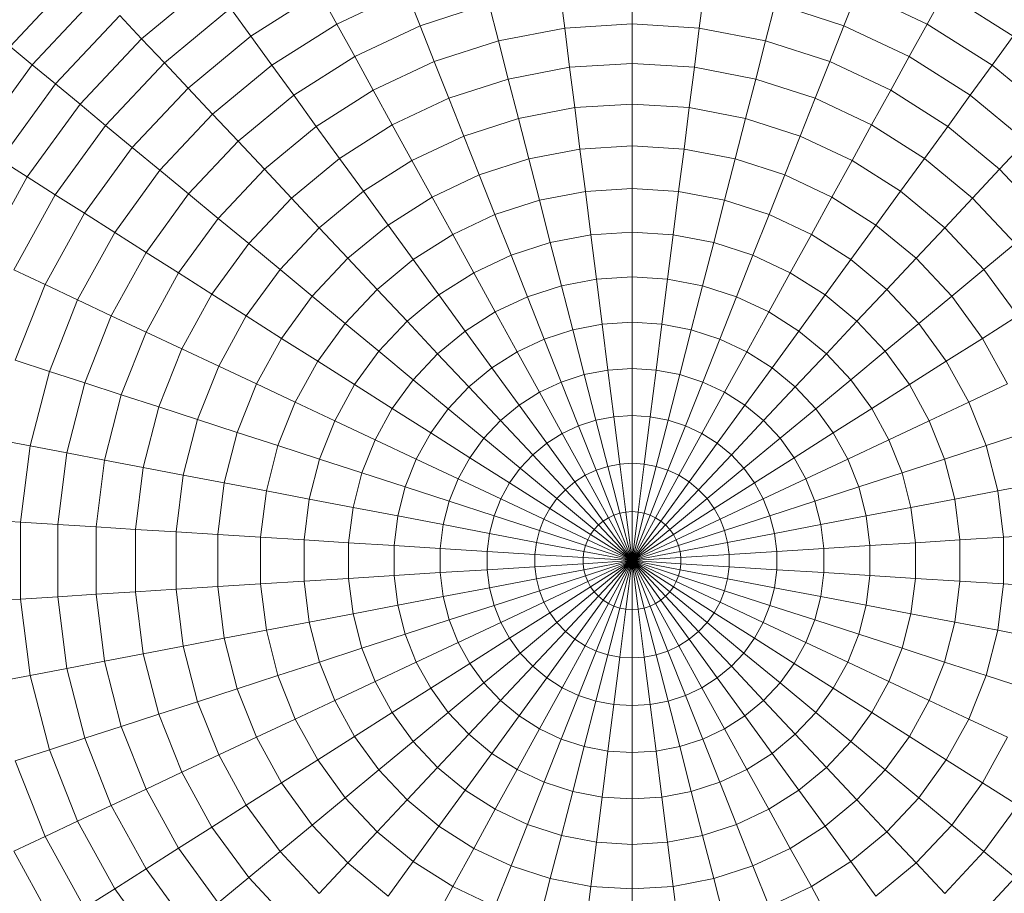
# Model space of a CAD drawing. Units: millimetres. Extents: x -4339 to 7757, y -2035 to 6519.
# Drawn here: x -1954 to -1904, y 3733 to 3778 of the extents above; entities that cross this region are included whole.
import ezdxf

# ---------------------------------------------------------------- set-up
doc = ezdxf.new("R2010")
doc.units = ezdxf.units.MM

# ---------------------------------------------------------------- blocks, each defined once
blk = doc.blocks.new('10019_DWG-433881-Level 1')
at = {"lineweight": 9}
for p, q in [((-28.186, 30.015), (-31.726, 26.246)), ((-21.479, 29.563), (-25.015, 26.638)), ((0, 27.396), (0, 29.355)), ((-27.182, 28.946), (-30.596, 25.311)), ((-15.938, 28.992), (-19.446, 26.765)), ((-15.056, 27.386), (-15.938, 28.992)), ((-11.505, 29.057), (-15.056, 27.386)), ((-10.806, 27.294), (-11.505, 29.057)), ((-3.434, 27.18), (-3.679, 29.124)), ((3.434, 27.18), (3.679, 29.124)), ((10.806, 27.294), (11.505, 29.057)), ((15.056, 27.386), (11.505, 29.057)), ((15.056, 27.386), (15.938, 28.991)), ((19.446, 26.765), (15.938, 28.991)), ((-20.483, 28.193), (-23.855, 25.403)), ((-19.446, 26.765), (-20.483, 28.193)), ((-7.3, 28.433), (-10.806, 27.294)), ((-6.813, 26.535), (-7.3, 28.433)), ((6.813, 26.535), (7.3, 28.433)), ((10.806, 27.294), (7.3, 28.433)), ((-26.124, 27.82), (-29.405, 24.326)), ((-25.015, 26.638), (-26.124, 27.82)), ((-15.056, 27.386), (-18.369, 25.283)), ((-14.142, 25.724), (-15.056, 27.386)), ((-10.806, 27.294), (-14.142, 25.724)), ((-10.085, 25.472), (-10.806, 27.294)), ((-3.434, 27.18), (-6.813, 26.535)), ((0, 27.396), (-3.434, 27.18)), ((-3.181, 25.177), (-3.434, 27.18)), ((3.434, 27.18), (0, 27.396)), ((0, 25.377), (0, 27.396)), ((3.181, 25.177), (3.434, 27.18)), ((6.813, 26.535), (3.434, 27.18)), ((10.085, 25.472), (10.806, 27.294)), ((14.142, 25.724), (10.806, 27.294)), ((14.142, 25.724), (15.056, 27.386)), ((18.369, 25.283), (15.056, 27.386)), ((-25.015, 26.638), (-28.156, 23.293)), ((-23.855, 25.403), (-25.015, 26.638)), ((-19.446, 26.765), (-22.647, 24.117)), ((-18.369, 25.283), (-19.446, 26.765)), ((18.369, 25.283), (19.446, 26.765)), ((-30.596, 25.311), (-31.726, 26.246)), ((-6.813, 26.535), (-10.085, 25.472)), ((-6.311, 24.58), (-6.813, 26.535)), ((6.311, 24.58), (6.813, 26.535)), ((10.085, 25.472), (6.813, 26.535)), ((-14.142, 25.724), (-17.254, 23.749)), ((-13.198, 24.007), (-14.142, 25.724)), ((13.198, 24.007), (14.142, 25.724)), ((17.254, 23.749), (14.142, 25.724)), ((-30.596, 25.311), (-33.527, 21.277)), ((-29.405, 24.326), (-30.596, 25.311)), ((-23.855, 25.403), (-26.851, 22.213)), ((-22.647, 24.117), (-23.855, 25.403)), ((-18.369, 25.283), (-21.393, 22.782)), ((-17.254, 23.749), (-18.369, 25.283)), ((-10.085, 25.472), (-13.198, 24.007)), ((-9.342, 23.595), (-10.085, 25.472)), ((-3.181, 25.177), (-6.311, 24.58)), ((0, 25.377), (-3.181, 25.177)), ((-2.92, 23.118), (-3.181, 25.177)), ((3.181, 25.177), (0, 25.377)), ((0, 23.301), (0, 25.377)), ((2.92, 23.118), (3.181, 25.177)), ((6.311, 24.58), (3.181, 25.177)), ((9.342, 23.595), (10.085, 25.472)), ((13.198, 24.007), (10.085, 25.472)), ((17.254, 23.749), (18.369, 25.283)), ((21.393, 22.782), (18.369, 25.283)), ((-29.405, 24.326), (-32.222, 20.449)), ((-28.156, 23.293), (-29.405, 24.326)), ((-22.647, 24.117), (-25.491, 21.088)), ((-21.393, 22.782), (-22.647, 24.117)), ((-6.311, 24.58), (-9.342, 23.595)), ((-5.795, 22.569), (-6.311, 24.58)), ((5.795, 22.569), (6.311, 24.58)), ((9.342, 23.595), (6.311, 24.58)), ((-17.254, 23.749), (-20.095, 21.399)), ((-16.103, 22.164), (-17.254, 23.749)), ((-13.198, 24.007), (-16.103, 22.164)), ((-12.226, 22.238), (-13.198, 24.007)), ((12.225, 22.238), (13.198, 24.007)), ((16.103, 22.164), (13.198, 24.007)), ((16.103, 22.164), (17.254, 23.749)), ((20.095, 21.399), (17.254, 23.749)), ((-28.156, 23.293), (-30.853, 19.58)), ((-26.851, 22.213), (-28.156, 23.293)), ((-9.342, 23.595), (-12.226, 22.238)), ((-8.578, 21.665), (-9.342, 23.595)), ((-2.92, 23.118), (-5.795, 22.569)), ((0, 23.301), (-2.92, 23.118)), ((-2.653, 21.004), (-2.92, 23.118)), ((2.92, 23.118), (0, 23.301)), ((0, 21.171), (0, 23.301)), ((2.653, 21.004), (2.92, 23.118)), ((5.795, 22.569), (2.92, 23.118)), ((8.578, 21.665), (9.342, 23.595)), ((12.225, 22.238), (9.342, 23.595)), ((-21.393, 22.782), (-24.08, 19.921)), ((-20.095, 21.399), (-21.393, 22.782)), ((-26.851, 22.213), (-29.423, 18.672)), ((-25.491, 21.088), (-26.851, 22.213)), ((-16.103, 22.164), (-18.754, 19.971)), ((-14.916, 20.53), (-16.103, 22.164)), ((-12.226, 22.238), (-14.916, 20.53)), ((-11.226, 20.419), (-12.226, 22.238)), ((-5.795, 22.569), (-8.578, 21.665)), ((-5.265, 20.506), (-5.795, 22.569)), ((5.265, 20.506), (5.795, 22.569)), ((8.578, 21.665), (5.795, 22.569)), ((11.226, 20.419), (12.225, 22.238)), ((14.916, 20.53), (12.225, 22.238)), ((14.916, 20.53), (16.103, 22.164)), ((18.754, 19.971), (16.103, 22.164)), ((-8.578, 21.665), (-11.226, 20.419)), ((-7.794, 19.685), (-8.578, 21.665)), ((7.794, 19.685), (8.578, 21.665)), ((11.226, 20.419), (8.578, 21.665)), ((-20.095, 21.399), (-22.618, 18.712)), ((-18.754, 19.971), (-20.095, 21.399)), ((0, 21.171), (-2.653, 21.004)), ((2.653, 21.004), (0, 21.171)), ((0, 18.99), (0, 21.171)), ((18.754, 19.971), (20.095, 21.399)), ((-25.491, 21.088), (-27.934, 17.727)), ((-24.08, 19.921), (-25.491, 21.088)), ((-2.653, 21.004), (-5.265, 20.506)), ((-2.38, 18.84), (-2.653, 21.004)), ((2.38, 18.84), (2.653, 21.004)), ((5.265, 20.506), (2.653, 21.004)), ((-30.853, 19.58), (-32.222, 20.449)), ((-14.916, 20.53), (-17.372, 18.499)), ((-13.696, 18.851), (-14.916, 20.53)), ((-11.226, 20.419), (-13.696, 18.851)), ((-10.199, 18.553), (-11.226, 20.419)), ((-5.265, 20.506), (-7.794, 19.685)), ((-4.723, 18.393), (-5.265, 20.506)), ((4.723, 18.393), (5.265, 20.506)), ((7.794, 19.685), (5.265, 20.506)), ((10.199, 18.553), (11.226, 20.419)), ((13.696, 18.851), (11.226, 20.419)), ((13.696, 18.851), (14.916, 20.53)), ((17.372, 18.499), (14.916, 20.53)), ((-24.08, 19.921), (-26.387, 16.746)), ((-22.618, 18.712), (-24.08, 19.921)), ((-18.754, 19.971), (-21.109, 17.463)), ((-17.372, 18.499), (-18.754, 19.971)), ((-7.794, 19.685), (-10.199, 18.553)), ((-6.991, 17.656), (-7.794, 19.685)), ((6.991, 17.656), (7.794, 19.685)), ((10.199, 18.553), (7.794, 19.685)), ((17.372, 18.499), (18.754, 19.971)), ((21.109, 17.463), (18.754, 19.971)), ((-30.853, 19.58), (-33.064, 15.559)), ((-29.423, 18.672), (-30.853, 19.58)), ((-29.423, 18.672), (-31.531, 14.838)), ((-27.934, 17.727), (-29.423, 18.672)), ((-22.618, 18.712), (-24.785, 15.729)), ((-21.109, 17.463), (-22.618, 18.712)), ((-13.696, 18.851), (-15.951, 16.986)), ((-12.444, 17.128), (-13.696, 18.851)), ((-2.38, 18.84), (-4.723, 18.393)), ((0, 18.99), (-2.38, 18.84)), ((-2.101, 16.627), (-2.38, 18.84)), ((2.38, 18.84), (0, 18.99)), ((0, 16.759), (0, 18.99)), ((2.1, 16.627), (2.38, 18.84)), ((4.723, 18.393), (2.38, 18.84)), ((12.444, 17.128), (13.696, 18.851)), ((15.951, 16.986), (13.696, 18.851)), ((-17.372, 18.499), (-19.553, 16.176)), ((-15.951, 16.986), (-17.372, 18.499)), ((-10.199, 18.553), (-12.444, 17.128)), ((-9.148, 16.641), (-10.199, 18.553)), ((-4.723, 18.393), (-6.991, 17.656)), ((-4.168, 16.233), (-4.723, 18.393)), ((4.168, 16.233), (4.723, 18.393)), ((6.991, 17.656), (4.723, 18.393)), ((9.148, 16.641), (10.199, 18.553)), ((12.444, 17.128), (10.199, 18.553)), ((15.951, 16.986), (17.372, 18.499)), ((19.553, 16.176), (17.372, 18.499)), ((-27.934, 17.727), (-29.935, 14.086)), ((-26.387, 16.746), (-27.934, 17.727)), ((-6.991, 17.656), (-9.148, 16.641)), ((-6.17, 15.582), (-6.991, 17.656)), ((6.169, 15.582), (6.991, 17.656)), ((9.148, 16.641), (6.991, 17.656)), ((-21.109, 17.463), (-23.131, 14.679)), ((-19.553, 16.176), (-21.109, 17.463)), ((-12.444, 17.128), (-14.493, 15.433)), ((-11.162, 15.363), (-12.444, 17.128)), ((11.162, 15.363), (12.444, 17.128)), ((14.493, 15.433), (12.444, 17.128)), ((-26.387, 16.746), (-28.278, 13.306)), ((-24.785, 15.729), (-26.387, 16.746)), ((-15.951, 16.986), (-17.954, 14.853)), ((-14.493, 15.433), (-15.951, 16.986)), ((-9.148, 16.641), (-11.162, 15.363)), ((-8.074, 14.686), (-9.148, 16.641)), ((-2.101, 16.627), (-4.168, 16.233)), ((0, 16.759), (-2.101, 16.627)), ((-1.815, 14.368), (-2.101, 16.627)), ((2.1, 16.627), (0, 16.759)), ((0, 14.482), (0, 16.759)), ((1.815, 14.368), (2.1, 16.627)), ((4.168, 16.233), (2.1, 16.627)), ((8.074, 14.686), (9.148, 16.641)), ((11.162, 15.363), (9.148, 16.641)), ((14.493, 15.433), (15.951, 16.986)), ((17.954, 14.853), (15.951, 16.986)), ((-19.553, 16.176), (-21.427, 13.598)), ((-17.954, 14.853), (-19.553, 16.176)), ((-4.168, 16.233), (-6.17, 15.582)), ((-3.602, 14.027), (-4.168, 16.233)), ((3.602, 14.027), (4.168, 16.233)), ((6.169, 15.582), (4.168, 16.233)), ((17.954, 14.853), (19.553, 16.176)), ((-24.785, 15.729), (-26.561, 12.499)), ((-23.131, 14.679), (-24.785, 15.729)), ((-6.17, 15.582), (-8.074, 14.686)), ((-5.331, 13.465), (-6.17, 15.582)), ((5.331, 13.465), (6.169, 15.582)), ((8.074, 14.686), (6.169, 15.582)), ((-14.493, 15.433), (-16.313, 13.495)), ((-12.999, 13.843), (-14.493, 15.433)), ((-11.162, 15.363), (-12.999, 13.843)), ((-9.851, 13.559), (-11.162, 15.363)), ((9.851, 13.559), (11.162, 15.363)), ((12.999, 13.843), (11.162, 15.363)), ((12.999, 13.843), (14.493, 15.433)), ((16.313, 13.495), (14.493, 15.433)), ((-29.935, 14.086), (-31.531, 14.838)), ((-23.131, 14.679), (-24.789, 11.665)), ((-21.427, 13.598), (-23.131, 14.679)), ((-17.954, 14.853), (-19.674, 12.485)), ((-16.313, 13.495), (-17.954, 14.853)), ((-8.074, 14.686), (-9.851, 13.559)), ((-6.977, 12.691), (-8.074, 14.686)), ((6.977, 12.691), (8.074, 14.686)), ((9.851, 13.559), (8.074, 14.686)), ((16.313, 13.495), (17.954, 14.853)), ((19.674, 12.485), (17.954, 14.853)), ((-29.935, 14.086), (-31.465, 10.223)), ((-28.278, 13.306), (-29.935, 14.086)), ((-1.815, 14.368), (-3.602, 14.027)), ((0, 14.482), (-1.815, 14.368)), ((-1.524, 12.066), (-1.815, 14.368)), ((1.815, 14.368), (0, 14.482)), ((0, 12.162), (0, 14.482)), ((1.524, 12.066), (1.815, 14.368)), ((3.602, 14.027), (1.815, 14.368)), ((-21.427, 13.598), (-22.962, 10.805)), ((-19.674, 12.485), (-21.427, 13.598)), ((-12.999, 13.843), (-14.632, 12.105)), ((-11.473, 12.217), (-12.999, 13.843)), ((-3.602, 14.027), (-5.331, 13.465)), ((-3.025, 11.78), (-3.602, 14.027)), ((3.025, 11.78), (3.602, 14.027)), ((5.331, 13.465), (3.602, 14.027)), ((11.472, 12.217), (12.999, 13.843)), ((14.632, 12.105), (12.999, 13.843)), ((-28.278, 13.306), (-29.722, 9.657)), ((-26.561, 12.499), (-28.278, 13.306)), ((-16.313, 13.495), (-17.876, 11.344)), ((-14.632, 12.105), (-16.313, 13.495)), ((-9.851, 13.559), (-11.473, 12.217)), ((-8.513, 11.717), (-9.851, 13.559)), ((-5.331, 13.465), (-6.977, 12.691)), ((-4.477, 11.308), (-5.331, 13.465)), ((4.477, 11.308), (5.331, 13.465)), ((6.977, 12.691), (5.331, 13.465)), ((8.513, 11.717), (9.851, 13.559)), ((11.472, 12.217), (9.851, 13.559)), ((14.632, 12.105), (16.313, 13.495)), ((17.876, 11.344), (16.313, 13.495)), ((-6.977, 12.691), (-8.513, 11.717)), ((-5.859, 10.658), (-6.977, 12.691)), ((5.859, 10.658), (6.977, 12.691)), ((8.513, 11.717), (6.977, 12.691)), ((-26.561, 12.499), (-27.918, 9.071)), ((-24.789, 11.665), (-26.561, 12.499)), ((-19.674, 12.485), (-21.084, 9.921)), ((-17.876, 11.344), (-19.674, 12.485)), ((-14.632, 12.105), (-16.034, 10.175)), ((-12.913, 10.683), (-14.632, 12.105)), ((-11.473, 12.217), (-12.913, 10.683)), ((-9.914, 10.557), (-11.473, 12.217)), ((-1.524, 12.066), (-3.025, 11.78)), ((0, 12.162), (-1.524, 12.066)), ((-1.228, 9.724), (-1.524, 12.066)), ((1.524, 12.066), (0, 12.162)), ((0, 9.801), (0, 12.162)), ((1.228, 9.724), (1.524, 12.066)), ((3.025, 11.78), (1.524, 12.066)), ((9.914, 10.557), (11.472, 12.217)), ((12.913, 10.683), (11.472, 12.217)), ((12.913, 10.683), (14.632, 12.105)), ((16.034, 10.175), (14.632, 12.105)), ((17.876, 11.344), (19.674, 12.485)), ((-24.789, 11.665), (-26.055, 8.466)), ((-22.962, 10.805), (-24.789, 11.665)), ((-8.513, 11.717), (-9.914, 10.557)), ((-7.149, 9.839), (-8.513, 11.717)), ((-3.025, 11.78), (-4.477, 11.308)), ((-2.437, 9.493), (-3.025, 11.78)), ((2.437, 9.493), (3.025, 11.78)), ((4.477, 11.308), (3.025, 11.78)), ((7.149, 9.839), (8.513, 11.717)), ((9.914, 10.557), (8.513, 11.717)), ((-17.876, 11.344), (-19.156, 9.014)), ((-16.034, 10.175), (-17.876, 11.344)), ((-4.477, 11.308), (-5.859, 10.658)), ((-3.608, 9.113), (-4.477, 11.308)), ((3.608, 9.113), (4.477, 11.308)), ((5.859, 10.658), (4.477, 11.308)), ((16.034, 10.175), (17.876, 11.344)), ((19.156, 9.014), (17.876, 11.344)), ((-22.962, 10.805), (-24.135, 7.842)), ((-21.084, 9.921), (-22.962, 10.805)), ((-12.913, 10.683), (-14.15, 8.98)), ((-11.159, 9.231), (-12.913, 10.683)), ((-9.914, 10.557), (-11.159, 9.231)), ((-8.326, 8.866), (-9.914, 10.557)), ((-5.859, 10.658), (-7.149, 9.839)), ((-4.722, 8.589), (-5.859, 10.658)), ((4.722, 8.589), (5.859, 10.658)), ((7.149, 9.839), (5.859, 10.658)), ((8.326, 8.866), (9.914, 10.557)), ((11.159, 9.231), (9.914, 10.557)), ((11.159, 9.231), (12.913, 10.683)), ((14.15, 8.98), (12.913, 10.683)), ((-29.722, 9.657), (-31.465, 10.223)), ((-16.034, 10.175), (-17.183, 8.085)), ((-14.15, 8.98), (-16.034, 10.175)), ((14.15, 8.98), (16.034, 10.175)), ((17.182, 8.085), (16.034, 10.175)), ((-29.722, 9.657), (-30.698, 5.856)), ((-27.918, 9.071), (-29.722, 9.657)), ((-21.084, 9.921), (-22.161, 7.201)), ((-19.156, 9.014), (-21.084, 9.921)), ((-7.149, 9.839), (-8.326, 8.866)), ((-5.761, 7.929), (-7.149, 9.839)), ((-1.228, 9.724), (-2.437, 9.493)), ((0, 9.801), (-1.228, 9.724)), ((-0.928, 7.343), (-1.228, 9.724)), ((1.228, 9.724), (0, 9.801)), ((0, 7.401), (0, 9.801)), ((0.928, 7.343), (1.228, 9.724)), ((2.437, 9.493), (1.228, 9.724)), ((5.761, 7.929), (7.149, 9.839)), ((8.326, 8.866), (7.149, 9.839)), ((-27.918, 9.071), (-28.835, 5.501)), ((-26.055, 8.466), (-27.918, 9.071)), ((-11.159, 9.231), (-12.228, 7.76)), ((-9.371, 7.752), (-11.159, 9.231)), ((-3.608, 9.113), (-4.722, 8.589)), ((-2.437, 9.493), (-3.608, 9.113)), ((-2.725, 6.882), (-3.608, 9.113)), ((-1.841, 7.169), (-2.437, 9.493)), ((1.841, 7.169), (2.437, 9.493)), ((3.608, 9.113), (2.437, 9.493)), ((2.725, 6.882), (3.608, 9.113)), ((4.722, 8.589), (3.608, 9.113)), ((9.371, 7.752), (11.159, 9.231)), ((12.228, 7.76), (11.159, 9.231)), ((-19.156, 9.014), (-20.135, 6.542)), ((-17.183, 8.085), (-19.156, 9.014)), ((-14.15, 8.98), (-15.164, 7.136)), ((-12.228, 7.76), (-14.15, 8.98)), ((-8.326, 8.866), (-9.371, 7.752)), ((-6.709, 7.144), (-8.326, 8.866)), ((-4.722, 8.589), (-5.761, 7.929)), ((-3.566, 6.486), (-4.722, 8.589)), ((3.566, 6.486), (4.722, 8.589)), ((5.761, 7.929), (4.722, 8.589)), ((6.709, 7.144), (8.326, 8.866)), ((9.371, 7.752), (8.326, 8.866)), ((12.228, 7.76), (14.15, 8.98)), ((15.164, 7.136), (14.15, 8.98)), ((17.182, 8.085), (19.156, 9.014)), ((-26.055, 8.466), (-26.911, 5.133)), ((-24.135, 7.842), (-26.055, 8.466)), ((-17.183, 8.085), (-18.06, 5.868)), ((-15.164, 7.136), (-17.183, 8.085)), ((15.164, 7.136), (17.182, 8.085)), ((18.06, 5.868), (17.182, 8.085)), ((-24.135, 7.842), (-24.928, 4.755)), ((-22.161, 7.201), (-24.135, 7.842)), ((-12.228, 7.76), (-13.104, 6.166)), ((-10.269, 6.517), (-12.228, 7.76)), ((-9.371, 7.752), (-10.269, 6.517)), ((-7.552, 6.247), (-9.371, 7.752)), ((-5.761, 7.929), (-6.709, 7.144)), ((-4.35, 5.988), (-5.761, 7.929)), ((4.35, 5.988), (5.761, 7.929)), ((6.709, 7.144), (5.761, 7.929)), ((7.552, 6.247), (9.371, 7.752)), ((10.269, 6.517), (9.371, 7.752)), ((10.269, 6.517), (12.228, 7.76)), ((13.104, 6.166), (12.228, 7.76)), ((-22.161, 7.201), (-22.889, 4.366)), ((-20.135, 6.542), (-22.161, 7.201)), ((-15.164, 7.136), (-15.939, 5.179)), ((-13.104, 6.166), (-15.164, 7.136)), ((-6.709, 7.144), (-7.552, 6.247)), ((-5.067, 5.395), (-6.709, 7.144)), ((-1.841, 7.169), (-2.725, 6.882)), ((-0.928, 7.343), (-1.841, 7.169)), ((-1.235, 4.81), (-1.841, 7.169)), ((0, 7.401), (-0.928, 7.343)), ((-0.622, 4.927), (-0.928, 7.343)), ((0.928, 7.343), (0, 7.401)), ((0, 4.966), (0, 7.401)), ((0.622, 4.927), (0.928, 7.343)), ((1.841, 7.169), (0.928, 7.343)), ((1.235, 4.81), (1.841, 7.169)), ((2.725, 6.882), (1.841, 7.169)), ((5.067, 5.395), (6.709, 7.144)), ((7.552, 6.247), (6.709, 7.144)), ((13.104, 6.166), (15.164, 7.136)), ((15.939, 5.179), (15.164, 7.136)), ((-20.135, 6.542), (-20.796, 3.967)), ((-18.06, 5.868), (-20.135, 6.542)), ((-2.725, 6.882), (-3.566, 6.486)), ((-1.828, 4.617), (-2.725, 6.882)), ((1.828, 4.617), (2.725, 6.882)), ((3.566, 6.486), (2.725, 6.882)), ((18.06, 5.868), (20.135, 6.542)), ((-30.698, 5.856), (-32.498, 6.199)), ((-13.104, 6.166), (-13.774, 4.475)), ((-11.005, 5.178), (-13.104, 6.166)), ((-10.269, 6.517), (-11.005, 5.178)), ((-8.275, 5.252), (-10.269, 6.517)), ((-7.552, 6.247), (-8.275, 5.252)), ((-5.703, 4.718), (-7.552, 6.247)), ((-3.566, 6.486), (-4.35, 5.988)), ((-2.393, 4.352), (-3.566, 6.486)), ((2.392, 4.352), (3.566, 6.486)), ((4.35, 5.988), (3.566, 6.486)), ((5.703, 4.718), (7.552, 6.247)), ((8.275, 5.252), (7.552, 6.247)), ((8.275, 5.252), (10.269, 6.517)), ((11.005, 5.178), (10.269, 6.517)), ((11.005, 5.178), (13.104, 6.166)), ((13.774, 4.475), (13.104, 6.166)), ((-30.698, 5.856), (-31.19, 1.962)), ((-28.835, 5.501), (-30.698, 5.856)), ((-18.06, 5.868), (-18.653, 3.558)), ((-15.939, 5.179), (-18.06, 5.868)), ((-4.35, 5.988), (-5.067, 5.395)), ((-2.919, 4.018), (-4.35, 5.988)), ((2.919, 4.018), (4.35, 5.988)), ((5.067, 5.395), (4.35, 5.988)), ((15.939, 5.179), (18.06, 5.868)), ((18.653, 3.558), (18.06, 5.868)), ((-28.835, 5.501), (-29.297, 1.843)), ((-26.911, 5.133), (-28.835, 5.501)), ((-26.911, 5.133), (-27.342, 1.72)), ((-24.928, 4.755), (-26.911, 5.133)), ((-15.939, 5.179), (-16.462, 3.14)), ((-13.774, 4.475), (-15.939, 5.179)), ((-11.005, 5.178), (-11.567, 3.758)), ((-8.868, 4.173), (-11.005, 5.178)), ((-8.275, 5.252), (-8.868, 4.173)), ((-6.249, 3.966), (-8.275, 5.252)), ((-5.067, 5.395), (-5.703, 4.718)), ((-3.4, 3.62), (-5.067, 5.395)), ((3.4, 3.62), (5.067, 5.395)), ((5.703, 4.718), (5.067, 5.395)), ((6.249, 3.966), (8.275, 5.252)), ((8.868, 4.173), (8.275, 5.252)), ((8.868, 4.173), (11.005, 5.178)), ((11.567, 3.758), (11.005, 5.178)), ((13.774, 4.475), (15.939, 5.179)), ((16.462, 3.14), (15.939, 5.179)), ((-24.928, 4.755), (-25.327, 1.593)), ((-22.889, 4.366), (-24.928, 4.755)), ((-5.703, 4.718), (-6.249, 3.966)), ((-3.827, 3.166), (-5.703, 4.718)), ((-1.828, 4.617), (-2.393, 4.352)), ((-1.235, 4.81), (-1.828, 4.617)), ((-0.92, 2.323), (-1.828, 4.617)), ((-0.622, 4.927), (-1.235, 4.81)), ((-0.621, 2.42), (-1.235, 4.81)), ((0, 4.966), (-0.622, 4.927)), ((-0.313, 2.479), (-0.622, 4.927)), ((0.622, 4.927), (0, 4.966)), ((0, 2.498), (0, 4.966)), ((0.313, 2.479), (0.622, 4.927)), ((0.621, 2.42), (1.235, 4.81)), ((1.235, 4.81), (0.622, 4.927)), ((0.92, 2.323), (1.828, 4.617)), ((1.828, 4.617), (1.235, 4.81)), ((2.392, 4.352), (1.828, 4.617)), ((3.826, 3.166), (5.703, 4.718)), ((6.249, 3.966), (5.703, 4.718)), ((-22.889, 4.366), (-23.255, 1.463)), ((-20.796, 3.967), (-22.889, 4.366)), ((-13.774, 4.475), (-14.226, 2.714)), ((-11.567, 3.758), (-13.774, 4.475)), ((-8.868, 4.173), (-9.321, 3.029)), ((-6.697, 3.151), (-8.868, 4.173)), ((-2.393, 4.352), (-2.919, 4.018)), ((-1.204, 2.189), (-2.393, 4.352)), ((1.204, 2.189), (2.392, 4.352)), ((2.919, 4.018), (2.392, 4.352)), ((6.697, 3.151), (8.868, 4.173)), ((9.321, 3.029), (8.868, 4.173)), ((11.567, 3.758), (13.774, 4.475)), ((14.226, 2.714), (13.774, 4.475)), ((-20.796, 3.967), (-21.13, 1.329)), ((-18.653, 3.558), (-20.796, 3.967)), ((-18.653, 3.558), (-18.952, 1.192)), ((-16.462, 3.14), (-18.653, 3.558)), ((-11.567, 3.758), (-11.947, 2.279)), ((-9.321, 3.029), (-11.567, 3.758)), ((-6.249, 3.966), (-6.697, 3.151)), ((-4.193, 2.661), (-6.249, 3.966)), ((-3.4, 3.62), (-3.827, 3.166)), ((-2.919, 4.018), (-3.4, 3.62)), ((-1.71, 1.821), (-3.4, 3.62)), ((-1.468, 2.021), (-2.919, 4.018)), ((1.468, 2.021), (2.919, 4.018)), ((1.71, 1.821), (3.4, 3.62)), ((3.4, 3.62), (2.919, 4.018)), ((3.826, 3.166), (3.4, 3.62)), ((4.193, 2.661), (6.249, 3.966)), ((6.697, 3.151), (6.249, 3.966)), ((9.321, 3.029), (11.567, 3.758)), ((11.947, 2.279), (11.567, 3.758)), ((16.462, 3.14), (18.653, 3.558)), ((18.653, 3.558), (20.796, 3.967)), ((18.952, 1.192), (18.653, 3.558)), ((-16.462, 3.14), (-16.726, 1.052)), ((-14.226, 2.714), (-16.462, 3.14)), ((-9.321, 3.029), (-9.627, 1.836)), ((-7.039, 2.287), (-9.321, 3.029)), ((-6.697, 3.151), (-7.039, 2.287)), ((-4.494, 2.115), (-6.697, 3.151)), ((-3.827, 3.166), (-4.193, 2.661)), ((-1.925, 1.592), (-3.827, 3.166)), ((1.925, 1.592), (3.826, 3.166)), ((4.193, 2.661), (3.826, 3.166)), ((4.494, 2.115), (6.697, 3.151)), ((7.039, 2.287), (6.697, 3.151)), ((7.039, 2.287), (9.321, 3.029)), ((9.627, 1.836), (9.321, 3.029)), ((14.226, 2.714), (16.462, 3.14)), ((16.726, 1.052), (16.462, 3.14)), ((-14.226, 2.714), (-14.454, 0.909)), ((-11.947, 2.279), (-14.226, 2.714)), ((-4.193, 2.661), (-4.494, 2.115)), ((-2.109, 1.339), (-4.193, 2.661)), ((2.109, 1.339), (4.193, 2.661)), ((4.494, 2.115), (4.193, 2.661)), ((11.947, 2.279), (14.226, 2.714)), ((14.454, 0.909), (14.226, 2.714)), ((-31.19, 1.962), (-33.018, 2.077)), ((-11.947, 2.279), (-12.138, 0.764)), ((-9.627, 1.836), (-11.947, 2.279)), ((-7.039, 2.287), (-7.27, 1.387)), ((-4.723, 1.535), (-7.039, 2.287)), ((-4.494, 2.115), (-4.723, 1.535)), ((-2.26, 1.064), (-4.494, 2.115)), ((-1.468, 2.021), (-1.71, 1.821)), ((-1.204, 2.189), (-1.468, 2.021)), ((0, 0), (-1.468, 2.021)), ((-0.92, 2.323), (-1.204, 2.189)), ((0, 0), (-1.204, 2.189)), ((-0.621, 2.42), (-0.92, 2.323)), ((0, 0), (-0.92, 2.323)), ((-0.313, 2.479), (-0.621, 2.42)), ((0, 0), (-0.621, 2.42)), ((0, 2.498), (-0.313, 2.479)), ((0, 0), (-0.313, 2.479)), ((0, 0), (0, 2.498)), ((0.313, 2.479), (0, 2.498)), ((0, 0), (0.313, 2.479)), ((0, 0), (0.621, 2.42)), ((0, 0), (0.92, 2.323)), ((0, 0), (1.204, 2.189)), ((0, 0), (1.468, 2.021)), ((0.621, 2.42), (0.313, 2.479)), ((0.92, 2.323), (0.621, 2.42)), ((1.204, 2.189), (0.92, 2.323)), ((1.468, 2.021), (1.204, 2.189)), ((1.71, 1.821), (1.468, 2.021)), ((2.26, 1.064), (4.494, 2.115)), ((4.723, 1.535), (4.494, 2.115)), ((4.723, 1.535), (7.039, 2.287)), ((7.27, 1.387), (7.039, 2.287)), ((9.627, 1.836), (11.947, 2.279)), ((12.138, 0.764), (11.947, 2.279)), ((-29.297, 1.843), (-31.19, 1.962)), ((-31.19, 1.962), (-31.19, -1.962)), ((-27.342, 1.72), (-29.297, 1.843)), ((-29.297, 1.843), (-29.297, -1.843)), ((-25.327, 1.593), (-27.342, 1.72)), ((-27.342, 1.72), (-27.342, -1.72)), ((-23.255, 1.463), (-25.327, 1.593)), ((-25.327, 1.593), (-25.327, -1.593)), ((-9.627, 1.836), (-9.782, 0.615)), ((-7.27, 1.387), (-9.627, 1.836)), ((-4.723, 1.535), (-4.878, 0.931)), ((-2.376, 0.772), (-4.723, 1.535)), ((-1.925, 1.592), (-2.109, 1.339)), ((-1.71, 1.821), (-1.925, 1.592)), ((0, 0), (-1.925, 1.592)), ((0, 0), (-1.71, 1.821)), ((0, 0), (1.71, 1.821)), ((0, 0), (1.925, 1.592)), ((1.925, 1.592), (1.71, 1.821)), ((2.109, 1.339), (1.925, 1.592)), ((2.376, 0.772), (4.723, 1.535)), ((4.878, 0.931), (4.723, 1.535)), ((7.27, 1.387), (9.627, 1.836)), ((9.781, 0.615), (9.627, 1.836)), ((-21.13, 1.329), (-23.255, 1.463)), ((-23.255, 1.463), (-23.255, -1.463)), ((-18.952, 1.192), (-21.13, 1.329)), ((-21.13, 1.329), (-21.13, -1.329)), ((-16.726, 1.052), (-18.952, 1.192)), ((-18.952, 1.192), (-18.952, -1.192)), ((-14.454, 0.909), (-16.726, 1.052)), ((-16.726, 1.052), (-16.726, -1.052)), ((-7.27, 1.387), (-7.387, 0.465)), ((-4.878, 0.931), (-7.27, 1.387)), ((-2.26, 1.064), (-2.376, 0.772)), ((-2.109, 1.339), (-2.26, 1.064)), ((0, 0), (-2.26, 1.064)), ((0, 0), (-2.109, 1.339)), ((0, 0), (2.109, 1.339)), ((0, 0), (2.26, 1.064)), ((2.26, 1.064), (2.109, 1.339)), ((2.376, 0.772), (2.26, 1.064)), ((4.878, 0.931), (7.27, 1.387)), ((7.387, 0.465), (7.27, 1.387)), ((14.454, 0.909), (16.726, 1.052)), ((16.726, 1.052), (18.952, 1.192)), ((16.726, -1.052), (16.726, 1.052)), ((18.952, 1.192), (21.13, 1.329)), ((18.952, -1.192), (18.952, 1.192)), ((-12.138, 0.764), (-14.454, 0.909)), ((-14.454, 0.909), (-14.454, -0.909)), ((-9.782, 0.615), (-12.138, 0.764)), ((-12.138, 0.764), (-12.138, -0.764)), ((-7.387, 0.465), (-9.782, 0.615)), ((-9.782, 0.615), (-9.782, -0.615)), ((-4.878, 0.931), (-4.956, 0.312)), ((-2.454, 0.468), (-4.878, 0.931)), ((-2.376, 0.772), (-2.454, 0.468)), ((0, 0), (-2.376, 0.772)), ((0, 0), (2.376, 0.772)), ((2.454, 0.468), (2.376, 0.772)), ((2.454, 0.468), (4.878, 0.931)), ((4.956, 0.312), (4.878, 0.931)), ((7.387, 0.465), (9.781, 0.615)), ((9.781, 0.615), (12.138, 0.764)), ((9.781, -0.615), (9.781, 0.615)), ((12.138, 0.764), (14.454, 0.909)), ((12.138, -0.764), (12.138, 0.764)), ((14.454, -0.909), (14.454, 0.909)), ((-4.956, 0.312), (-7.387, 0.465)), ((-7.387, 0.465), (-7.387, -0.465)), ((-2.493, 0.157), (-4.956, 0.312)), ((-4.956, 0.312), (-4.956, -0.312)), ((-2.454, 0.468), (-2.493, 0.157)), ((0, 0), (-2.493, 0.157)), ((-2.493, 0.157), (-2.493, -0.157)), ((0, 0), (-2.493, -0.157)), ((0, 0), (-2.454, 0.468)), ((0, 0), (-2.454, -0.468)), ((0, 0), (-2.376, -0.772)), ((0, 0), (-2.26, -1.064)), ((0, 0), (-2.109, -1.339)), ((0, 0), (-1.925, -1.592)), ((0, 0), (-1.71, -1.821)), ((0, 0), (-1.468, -2.021)), ((0, 0), (-1.204, -2.189)), ((0, 0), (-0.92, -2.323)), ((0, 0), (-0.621, -2.42)), ((0, 0), (-0.313, -2.479)), ((0, 0), (2.454, 0.468)), ((0, 0), (2.493, 0.157)), ((0, 0), (0, -2.498)), ((0, 0), (0.313, -2.479)), ((0, 0), (0.621, -2.42)), ((0, 0), (0.92, -2.323)), ((0, 0), (1.203, -2.189)), ((0, 0), (1.468, -2.021)), ((0, 0), (1.71, -1.821)), ((0, 0), (1.925, -1.592)), ((0, 0), (2.109, -1.339)), ((0, 0), (2.26, -1.064)), ((0, 0), (2.376, -0.772)), ((0, 0), (2.454, -0.468)), ((0, 0), (2.493, -0.157)), ((2.493, 0.157), (2.454, 0.468)), ((2.493, 0.157), (4.956, 0.312)), ((2.493, -0.157), (2.493, 0.157)), ((4.956, 0.312), (7.387, 0.465)), ((4.956, -0.312), (4.956, 0.312)), ((7.387, -0.465), (7.387, 0.465)), ((-7.387, -0.465), (-9.782, -0.615)), ((-4.956, -0.312), (-7.387, -0.465)), ((-7.387, -0.465), (-7.27, -1.387)), ((-2.493, -0.157), (-4.956, -0.312)), ((-4.956, -0.312), (-4.878, -0.931)), ((-2.454, -0.468), (-4.878, -0.931)), ((-2.493, -0.157), (-2.454, -0.468)), ((-2.454, -0.468), (-2.376, -0.772)), ((2.376, -0.772), (2.454, -0.468)), ((2.454, -0.468), (2.493, -0.157)), ((2.454, -0.468), (4.878, -0.931)), ((2.493, -0.157), (4.956, -0.312)), ((4.878, -0.931), (4.956, -0.312)), ((4.956, -0.312), (7.387, -0.465)), ((7.27, -1.387), (7.387, -0.465)), ((7.387, -0.465), (9.781, -0.615)), ((-14.454, -0.909), (-16.726, -1.052)), ((-12.138, -0.764), (-14.454, -0.909)), ((-14.454, -0.909), (-14.226, -2.714)), ((-9.782, -0.615), (-12.138, -0.764)), ((-12.138, -0.764), (-11.947, -2.279)), ((-9.782, -0.615), (-9.627, -1.836)), ((-4.878, -0.931), (-7.27, -1.387)), ((-4.878, -0.931), (-4.723, -1.535)), ((-2.376, -0.772), (-4.723, -1.535)), ((-2.376, -0.772), (-2.26, -1.064)), ((2.26, -1.064), (2.376, -0.772)), ((2.376, -0.772), (4.723, -1.535)), ((4.723, -1.535), (4.878, -0.931)), ((4.878, -0.931), (7.27, -1.387)), ((9.627, -1.836), (9.781, -0.615)), ((9.781, -0.615), (12.138, -0.764)), ((11.947, -2.279), (12.138, -0.764)), ((12.138, -0.764), (14.454, -0.909)), ((14.226, -2.714), (14.454, -0.909)), ((14.454, -0.909), (16.726, -1.052)), ((-23.255, -1.463), (-25.327, -1.593)), ((-21.13, -1.329), (-23.255, -1.463)), ((-23.255, -1.463), (-22.889, -4.366)), ((-18.952, -1.192), (-21.13, -1.329)), ((-21.13, -1.329), (-20.796, -3.967)), ((-16.726, -1.052), (-18.952, -1.192)), ((-18.952, -1.192), (-18.653, -3.558)), ((-16.726, -1.052), (-16.462, -3.14)), ((-7.27, -1.387), (-9.627, -1.836)), ((-7.27, -1.387), (-7.039, -2.287)), ((-2.26, -1.064), (-4.494, -2.115)), ((-2.109, -1.339), (-4.193, -2.661)), ((-2.26, -1.064), (-2.109, -1.339)), ((-2.109, -1.339), (-1.925, -1.592)), ((1.925, -1.592), (2.109, -1.339)), ((2.109, -1.339), (2.26, -1.064)), ((2.109, -1.339), (4.193, -2.661)), ((2.26, -1.064), (4.494, -2.115)), ((7.039, -2.287), (7.27, -1.387)), ((7.27, -1.387), (9.627, -1.836)), ((16.462, -3.14), (16.726, -1.052)), ((16.726, -1.052), (18.952, -1.192)), ((18.653, -3.558), (18.952, -1.192)), ((18.952, -1.192), (21.13, -1.329)), ((-31.19, -1.962), (-33.018, -2.077)), ((-29.297, -1.843), (-31.19, -1.962)), ((-31.19, -1.962), (-30.698, -5.856)), ((-27.342, -1.72), (-29.297, -1.843)), ((-29.297, -1.843), (-28.835, -5.501)), ((-25.327, -1.593), (-27.342, -1.72)), ((-27.342, -1.72), (-26.911, -5.133)), ((-25.327, -1.593), (-24.928, -4.755)), ((-9.627, -1.836), (-11.947, -2.279)), ((-9.627, -1.836), (-9.321, -3.029)), ((-4.723, -1.535), (-7.039, -2.287)), ((-4.723, -1.535), (-4.494, -2.115)), ((-1.925, -1.592), (-3.827, -3.166)), ((-1.71, -1.821), (-3.4, -3.62)), ((-1.925, -1.592), (-1.71, -1.821)), ((-1.71, -1.821), (-1.468, -2.021)), ((1.468, -2.021), (1.71, -1.821)), ((1.71, -1.821), (1.925, -1.592)), ((1.71, -1.821), (3.4, -3.62)), ((1.925, -1.592), (3.826, -3.166)), ((4.494, -2.115), (4.723, -1.535)), ((4.723, -1.535), (7.039, -2.287)), ((9.321, -3.029), (9.627, -1.836)), ((9.627, -1.836), (11.947, -2.279)), ((-11.947, -2.279), (-14.226, -2.714)), ((-11.947, -2.279), (-11.567, -3.758)), ((-7.039, -2.287), (-9.321, -3.029)), ((-7.039, -2.287), (-6.697, -3.151)), ((-4.494, -2.115), (-6.697, -3.151)), ((-4.494, -2.115), (-4.193, -2.661)), ((-1.468, -2.021), (-2.919, -4.018)), ((-1.204, -2.189), (-2.393, -4.352)), ((-0.92, -2.323), (-1.828, -4.617)), ((-1.468, -2.021), (-1.204, -2.189)), ((-0.621, -2.42), (-1.235, -4.81)), ((-1.204, -2.189), (-0.92, -2.323)), ((-0.92, -2.323), (-0.621, -2.42)), ((-0.313, -2.479), (-0.622, -4.927)), ((-0.621, -2.42), (-0.313, -2.479)), ((0, -2.498), (-0.313, -2.479)), ((0, -2.498), (0.313, -2.479)), ((0, -2.498), (0, -4.966)), ((0.313, -2.479), (0.621, -2.42)), ((0.313, -2.479), (0.622, -4.927)), ((0.621, -2.42), (0.92, -2.323)), ((0.621, -2.42), (1.235, -4.81)), ((0.92, -2.323), (1.203, -2.189)), ((0.92, -2.323), (1.828, -4.617)), ((1.203, -2.189), (1.468, -2.021)), ((1.203, -2.189), (2.392, -4.352)), ((1.468, -2.021), (2.919, -4.018)), ((4.193, -2.661), (4.494, -2.115)), ((4.494, -2.115), (6.697, -3.151)), ((6.697, -3.151), (7.039, -2.287)), ((7.039, -2.287), (9.321, -3.029)), ((11.567, -3.758), (11.947, -2.279)), ((11.947, -2.279), (14.226, -2.714)), ((-14.226, -2.714), (-16.462, -3.14)), ((-14.226, -2.714), (-13.774, -4.475)), ((-4.193, -2.661), (-6.249, -3.966)), ((-4.193, -2.661), (-3.827, -3.166)), ((3.826, -3.166), (4.193, -2.661)), ((4.193, -2.661), (6.249, -3.966)), ((13.774, -4.475), (14.226, -2.714)), ((14.226, -2.714), (16.462, -3.14)), ((-16.462, -3.14), (-18.653, -3.558)), ((-16.462, -3.14), (-15.939, -5.179)), ((-9.321, -3.029), (-11.567, -3.758)), ((-9.321, -3.029), (-8.868, -4.173)), ((-6.697, -3.151), (-8.868, -4.173)), ((-6.697, -3.151), (-6.249, -3.966)), ((-3.827, -3.166), (-5.703, -4.718)), ((-3.827, -3.166), (-3.4, -3.62)), ((3.4, -3.62), (3.826, -3.166)), ((3.826, -3.166), (5.703, -4.718)), ((6.249, -3.966), (6.697, -3.151)), ((6.697, -3.151), (8.868, -4.173)), ((8.868, -4.173), (9.321, -3.029)), ((9.321, -3.029), (11.567, -3.758)), ((15.939, -5.179), (16.462, -3.14)), ((16.462, -3.14), (18.653, -3.558)), ((-20.796, -3.967), (-22.889, -4.366)), ((-18.653, -3.558), (-20.796, -3.967)), ((-20.796, -3.967), (-20.135, -6.542)), ((-18.653, -3.558), (-18.06, -5.868)), ((-11.567, -3.758), (-13.774, -4.475)), ((-11.567, -3.758), (-11.005, -5.178)), ((-6.249, -3.966), (-8.275, -5.252)), ((-6.249, -3.966), (-5.703, -4.718)), ((-3.4, -3.62), (-5.067, -5.395)), ((-2.919, -4.018), (-4.35, -5.988)), ((-3.4, -3.62), (-2.919, -4.018)), ((-2.919, -4.018), (-2.393, -4.352)), ((2.392, -4.352), (2.919, -4.018)), ((2.919, -4.018), (3.4, -3.62)), ((2.919, -4.018), (4.35, -5.988)), ((3.4, -3.62), (5.067, -5.395)), ((5.703, -4.718), (6.249, -3.966)), ((6.249, -3.966), (8.275, -5.252)), ((11.005, -5.178), (11.567, -3.758)), ((11.567, -3.758), (13.774, -4.475)), ((18.06, -5.868), (18.653, -3.558)), ((18.653, -3.558), (20.796, -3.967)), ((-22.889, -4.366), (-24.928, -4.755)), ((-22.889, -4.366), (-22.161, -7.201)), ((-13.774, -4.475), (-15.939, -5.179)), ((-13.774, -4.475), (-13.104, -6.166)), ((-8.868, -4.173), (-11.005, -5.178)), ((-8.868, -4.173), (-8.275, -5.252)), ((-2.393, -4.352), (-3.566, -6.486)), ((-2.393, -4.352), (-1.828, -4.617)), ((1.828, -4.617), (2.392, -4.352)), ((2.392, -4.352), (3.566, -6.486)), ((8.275, -5.252), (8.868, -4.173)), ((8.868, -4.173), (11.005, -5.178)), ((13.104, -6.166), (13.774, -4.475)), ((13.774, -4.475), (15.939, -5.179)), ((-24.928, -4.755), (-26.911, -5.133)), ((-24.928, -4.755), (-24.135, -7.842)), ((-5.703, -4.718), (-7.552, -6.247)), ((-5.703, -4.718), (-5.067, -5.395)), ((-1.828, -4.617), (-2.725, -6.882)), ((-1.235, -4.81), (-1.841, -7.169)), ((-1.828, -4.617), (-1.235, -4.81)), ((-1.235, -4.81), (-0.622, -4.927)), ((-0.622, -4.927), (-0.928, -7.343)), ((0, -4.966), (-0.622, -4.927)), ((0.622, -4.927), (0, -4.966)), ((0, -4.966), (0, -7.401)), ((0.622, -4.927), (1.235, -4.81)), ((0.622, -4.927), (0.928, -7.343)), ((1.235, -4.81), (1.828, -4.617)), ((1.235, -4.81), (1.841, -7.169)), ((1.828, -4.617), (2.725, -6.882)), ((5.067, -5.395), (5.703, -4.718)), ((5.703, -4.718), (7.552, -6.247)), ((-28.835, -5.501), (-30.698, -5.856)), ((-26.911, -5.133), (-28.835, -5.501)), ((-28.835, -5.501), (-27.918, -9.071)), ((-26.911, -5.133), (-26.055, -8.466)), ((-15.939, -5.179), (-18.06, -5.868)), ((-15.939, -5.179), (-15.164, -7.136)), ((-11.005, -5.178), (-13.104, -6.166)), ((-11.005, -5.178), (-10.269, -6.517)), ((-8.275, -5.252), (-10.269, -6.517)), ((-8.275, -5.252), (-7.552, -6.247)), ((-5.067, -5.395), (-6.709, -7.144)), ((-5.067, -5.395), (-4.35, -5.988)), ((4.35, -5.988), (5.067, -5.395)), ((5.067, -5.395), (6.709, -7.144)), ((7.552, -6.247), (8.275, -5.252)), ((8.275, -5.252), (10.269, -6.517)), ((10.269, -6.517), (11.005, -5.178)), ((11.005, -5.178), (13.104, -6.166)), ((15.164, -7.136), (15.939, -5.179)), ((15.939, -5.179), (18.06, -5.868)), ((-30.698, -5.856), (-32.498, -6.199)), ((-30.698, -5.856), (-29.722, -9.657)), ((-18.06, -5.868), (-20.135, -6.542)), ((-18.06, -5.868), (-17.183, -8.085)), ((-4.35, -5.988), (-5.761, -7.929)), ((-4.35, -5.988), (-3.566, -6.486)), ((3.566, -6.486), (4.35, -5.988)), ((4.35, -5.988), (5.761, -7.929)), ((17.182, -8.085), (18.06, -5.868)), ((18.06, -5.868), (20.135, -6.542)), ((-13.104, -6.166), (-15.164, -7.136)), ((-13.104, -6.166), (-12.228, -7.76)), ((-10.269, -6.517), (-12.228, -7.76)), ((-10.269, -6.517), (-9.371, -7.752)), ((-7.552, -6.247), (-9.371, -7.752)), ((-7.552, -6.247), (-6.709, -7.144)), ((-3.566, -6.486), (-4.722, -8.589)), ((-3.566, -6.486), (-2.725, -6.882)), ((2.725, -6.882), (3.566, -6.486)), ((3.566, -6.486), (4.722, -8.589)), ((6.709, -7.144), (7.552, -6.247)), ((7.552, -6.247), (9.371, -7.752)), ((9.371, -7.752), (10.269, -6.517)), ((10.269, -6.517), (12.228, -7.76)), ((12.228, -7.76), (13.104, -6.166)), ((13.104, -6.166), (15.164, -7.136)), ((-20.135, -6.542), (-22.161, -7.201)), ((-20.135, -6.542), (-19.156, -9.014)), ((-2.725, -6.882), (-3.608, -9.113)), ((-2.725, -6.882), (-1.841, -7.169)), ((1.841, -7.169), (2.725, -6.882)), ((2.725, -6.882), (3.608, -9.113)), ((-22.161, -7.201), (-24.135, -7.842)), ((-22.161, -7.201), (-21.084, -9.921)), ((-15.164, -7.136), (-17.183, -8.085)), ((-15.164, -7.136), (-14.15, -8.98)), ((-6.709, -7.144), (-8.326, -8.866)), ((-6.709, -7.144), (-5.761, -7.929)), ((-1.841, -7.169), (-2.437, -9.493)), ((-1.841, -7.169), (-0.928, -7.343)), ((-0.928, -7.343), (-1.228, -9.724)), ((0, -7.401), (-0.928, -7.343)), ((0.928, -7.343), (0, -7.401)), ((0, -7.401), (0, -9.801)), ((0.928, -7.343), (1.841, -7.169)), ((0.928, -7.343), (1.228, -9.724)), ((1.841, -7.169), (2.437, -9.493)), ((5.761, -7.929), (6.709, -7.144)), ((6.709, -7.144), (8.326, -8.866)), ((14.15, -8.98), (15.164, -7.136)), ((15.164, -7.136), (17.182, -8.085)), ((-24.135, -7.842), (-26.055, -8.466)), ((-24.135, -7.842), (-22.962, -10.805)), ((-12.228, -7.76), (-14.15, -8.98)), ((-12.228, -7.76), (-11.159, -9.231)), ((-9.371, -7.752), (-11.159, -9.231)), ((-9.371, -7.752), (-8.326, -8.866)), ((-5.761, -7.929), (-7.149, -9.839)), ((-5.761, -7.929), (-4.722, -8.589)), ((4.722, -8.589), (5.761, -7.929)), ((5.761, -7.929), (7.149, -9.839)), ((8.326, -8.866), (9.371, -7.752)), ((9.371, -7.752), (11.159, -9.231)), ((11.159, -9.231), (12.228, -7.76)), ((12.228, -7.76), (14.15, -8.98)), ((-26.055, -8.466), (-27.918, -9.071)), ((-26.055, -8.466), (-24.789, -11.665)), ((-17.183, -8.085), (-19.156, -9.014)), ((-17.183, -8.085), (-16.034, -10.175)), ((16.034, -10.175), (17.182, -8.085)), ((17.182, -8.085), (19.156, -9.014)), ((-19.156, -9.014), (-21.084, -9.921)), ((-19.156, -9.014), (-17.876, -11.344)), ((-14.15, -8.98), (-16.034, -10.175)), ((-14.15, -8.98), (-12.913, -10.683)), ((-8.326, -8.866), (-9.914, -10.557)), ((-8.326, -8.866), (-7.149, -9.839)), ((-4.722, -8.589), (-5.859, -10.658)), ((-4.722, -8.589), (-3.608, -9.113)), ((3.608, -9.113), (4.722, -8.589)), ((4.722, -8.589), (5.859, -10.658)), ((7.149, -9.839), (8.326, -8.866)), ((8.326, -8.866), (9.914, -10.557)), ((12.913, -10.683), (14.15, -8.98)), ((14.15, -8.98), (16.034, -10.175)), ((17.876, -11.344), (19.156, -9.014)), ((-27.918, -9.071), (-29.722, -9.657)), ((-27.918, -9.071), (-26.561, -12.499)), ((-11.159, -9.231), (-12.913, -10.683)), ((-11.159, -9.231), (-9.914, -10.557)), ((-3.608, -9.113), (-4.477, -11.308)), ((-3.608, -9.113), (-2.437, -9.493)), ((-2.437, -9.493), (-3.025, -11.78)), ((-2.437, -9.493), (-1.228, -9.724)), ((1.228, -9.724), (2.437, -9.493)), ((2.437, -9.493), (3.608, -9.113)), ((2.437, -9.493), (3.025, -11.78)), ((3.608, -9.113), (4.477, -11.308)), ((9.914, -10.557), (11.159, -9.231)), ((11.159, -9.231), (12.913, -10.683)), ((-29.722, -9.657), (-31.465, -10.223)), ((-29.722, -9.657), (-28.278, -13.306)), ((-21.084, -9.921), (-22.962, -10.805)), ((-21.084, -9.921), (-19.674, -12.485)), ((-7.149, -9.839), (-8.513, -11.717)), ((-7.149, -9.839), (-5.859, -10.658)), ((-1.228, -9.724), (-1.524, -12.066)), ((0, -9.801), (-1.228, -9.724)), ((1.228, -9.724), (0, -9.801)), ((0, -9.801), (0, -12.162)), ((1.228, -9.724), (1.524, -12.066)), ((5.859, -10.658), (7.149, -9.839)), ((7.149, -9.839), (8.513, -11.717)), ((-31.465, -10.223), (-29.935, -14.086)), ((-16.034, -10.175), (-17.876, -11.344)), ((-16.034, -10.175), (-14.632, -12.105)), ((14.632, -12.105), (16.034, -10.175)), ((16.034, -10.175), (17.876, -11.344)), ((-22.962, -10.805), (-24.789, -11.665)), ((-22.962, -10.805), (-21.427, -13.598)), ((-12.913, -10.683), (-14.632, -12.105)), ((-12.913, -10.683), (-11.473, -12.217)), ((-9.914, -10.557), (-11.473, -12.217)), ((-9.914, -10.557), (-8.513, -11.717)), ((-5.859, -10.658), (-6.977, -12.691)), ((-5.859, -10.658), (-4.477, -11.308)), ((4.477, -11.308), (5.859, -10.658)), ((5.859, -10.658), (6.977, -12.691)), ((8.513, -11.717), (9.914, -10.557)), ((9.914, -10.557), (11.472, -12.217)), ((11.472, -12.217), (12.913, -10.683)), ((12.913, -10.683), (14.632, -12.105)), ((-17.876, -11.344), (-19.674, -12.485)), ((-17.876, -11.344), (-16.313, -13.495)), ((-4.477, -11.308), (-5.331, -13.465)), ((-4.477, -11.308), (-3.025, -11.78)), ((3.025, -11.78), (4.477, -11.308)), ((4.477, -11.308), (5.331, -13.465)), ((16.313, -13.495), (17.876, -11.344)), ((17.876, -11.344), (19.674, -12.486)), ((-24.789, -11.665), (-26.561, -12.499)), ((-24.789, -11.665), (-23.131, -14.679)), ((-8.513, -11.717), (-9.851, -13.559)), ((-8.513, -11.717), (-6.977, -12.691)), ((-3.025, -11.78), (-3.602, -14.027)), ((-3.025, -11.78), (-1.524, -12.066)), ((1.524, -12.066), (3.025, -11.78)), ((3.025, -11.78), (3.602, -14.027)), ((6.977, -12.691), (8.513, -11.717)), ((8.513, -11.717), (9.851, -13.559)), ((-26.561, -12.499), (-28.278, -13.306)), ((-26.561, -12.499), (-24.785, -15.729)), ((-19.674, -12.485), (-21.427, -13.598)), ((-19.674, -12.485), (-17.954, -14.853)), ((-14.632, -12.105), (-16.313, -13.495)), ((-14.632, -12.105), (-12.999, -13.843)), ((-11.473, -12.217), (-12.999, -13.843)), ((-11.473, -12.217), (-9.851, -13.559)), ((-1.524, -12.066), (-1.815, -14.368)), ((0, -12.162), (-1.524, -12.066)), ((1.524, -12.066), (0, -12.162)), ((0, -12.162), (0, -14.482)), ((1.524, -12.066), (1.815, -14.368)), ((9.851, -13.559), (11.472, -12.217)), ((11.472, -12.217), (12.999, -13.843)), ((12.999, -13.843), (14.632, -12.105)), ((14.632, -12.105), (16.313, -13.495)), ((17.954, -14.853), (19.674, -12.486)), ((-6.977, -12.691), (-8.074, -14.686)), ((-6.977, -12.691), (-5.331, -13.465)), ((5.331, -13.465), (6.977, -12.691)), ((6.977, -12.691), (8.074, -14.686)), ((-28.278, -13.306), (-29.935, -14.086)), ((-28.278, -13.306), (-26.387, -16.746)), ((-16.313, -13.495), (-17.954, -14.853)), ((-16.313, -13.495), (-14.493, -15.433)), ((-9.851, -13.559), (-11.162, -15.363)), ((-9.851, -13.559), (-8.074, -14.686)), ((-5.331, -13.465), (-6.17, -15.582)), ((-5.331, -13.465), (-3.602, -14.027)), ((3.602, -14.027), (5.331, -13.465)), ((5.331, -13.465), (6.169, -15.582)), ((8.074, -14.686), (9.851, -13.559)), ((9.851, -13.559), (11.162, -15.363)), ((14.493, -15.433), (16.313, -13.495)), ((16.313, -13.495), (17.954, -14.853)), ((-21.427, -13.598), (-23.131, -14.679)), ((-21.427, -13.598), (-19.553, -16.176)), ((-12.999, -13.843), (-14.493, -15.433)), ((-12.999, -13.843), (-11.162, -15.363)), ((-3.602, -14.027), (-4.168, -16.233)), ((-3.602, -14.027), (-1.815, -14.368)), ((1.815, -14.368), (3.602, -14.027)), ((3.602, -14.027), (4.168, -16.233)), ((11.162, -15.363), (12.999, -13.843)), ((12.999, -13.843), (14.493, -15.433)), ((-29.935, -14.086), (-31.531, -14.838)), ((-29.935, -14.086), (-27.934, -17.727)), ((-1.815, -14.368), (-2.101, -16.627)), ((0, -14.482), (-1.815, -14.368)), ((1.815, -14.368), (0, -14.482)), ((0, -14.482), (0, -16.759)), ((1.815, -14.368), (2.1, -16.627)), ((-31.531, -14.838), (-29.423, -18.672)), ((-23.131, -14.679), (-24.785, -15.729)), ((-23.131, -14.679), (-21.109, -17.463)), ((-17.954, -14.853), (-19.553, -16.176)), ((-17.954, -14.853), (-15.951, -16.986)), ((-8.074, -14.686), (-9.148, -16.641)), ((-8.074, -14.686), (-6.17, -15.582)), ((6.169, -15.582), (8.074, -14.686)), ((8.074, -14.686), (9.148, -16.641)), ((15.951, -16.986), (17.954, -14.853)), ((17.954, -14.853), (19.553, -16.176)), ((-14.493, -15.433), (-15.951, -16.986)), ((-14.493, -15.433), (-12.444, -17.128)), ((-11.162, -15.363), (-12.444, -17.128)), ((-11.162, -15.363), (-9.148, -16.641)), ((9.148, -16.641), (11.162, -15.363)), ((11.162, -15.363), (12.444, -17.128)), ((12.444, -17.128), (14.493, -15.433)), ((14.493, -15.433), (15.951, -16.986)), ((-24.785, -15.729), (-26.387, -16.746)), ((-24.785, -15.729), (-22.618, -18.712)), ((-6.17, -15.582), (-6.991, -17.656)), ((-6.17, -15.582), (-4.168, -16.233)), ((4.168, -16.233), (6.169, -15.582)), ((6.169, -15.582), (6.991, -17.656)), ((-19.553, -16.176), (-21.109, -17.463)), ((-19.553, -16.176), (-17.372, -18.499)), ((-4.168, -16.233), (-4.723, -18.393)), ((-4.168, -16.233), (-2.101, -16.627)), ((2.1, -16.627), (4.168, -16.233)), ((4.168, -16.233), (4.723, -18.393)), ((17.372, -18.499), (19.553, -16.176)), ((-26.387, -16.746), (-27.934, -17.727)), ((-26.387, -16.746), (-24.08, -19.921)), ((-9.148, -16.641), (-10.199, -18.553)), ((-9.148, -16.641), (-6.991, -17.656)), ((-2.101, -16.627), (-2.38, -18.84)), ((0, -16.759), (-2.101, -16.627)), ((2.1, -16.627), (0, -16.759)), ((0, -16.759), (0, -18.99)), ((2.1, -16.627), (2.38, -18.84)), ((6.991, -17.656), (9.148, -16.641)), ((9.148, -16.641), (10.199, -18.553))]:
    blk.add_line(p, q, dxfattribs=at)

msp = doc.modelspace()

# ---------------------------------------------------------------- block references
at = {"lineweight": 9}
msp.add_blockref('10019_DWG-433881-Level 1', (-1923, 3750), dxfattribs=at)

doc.saveas('drawing.dxf')
